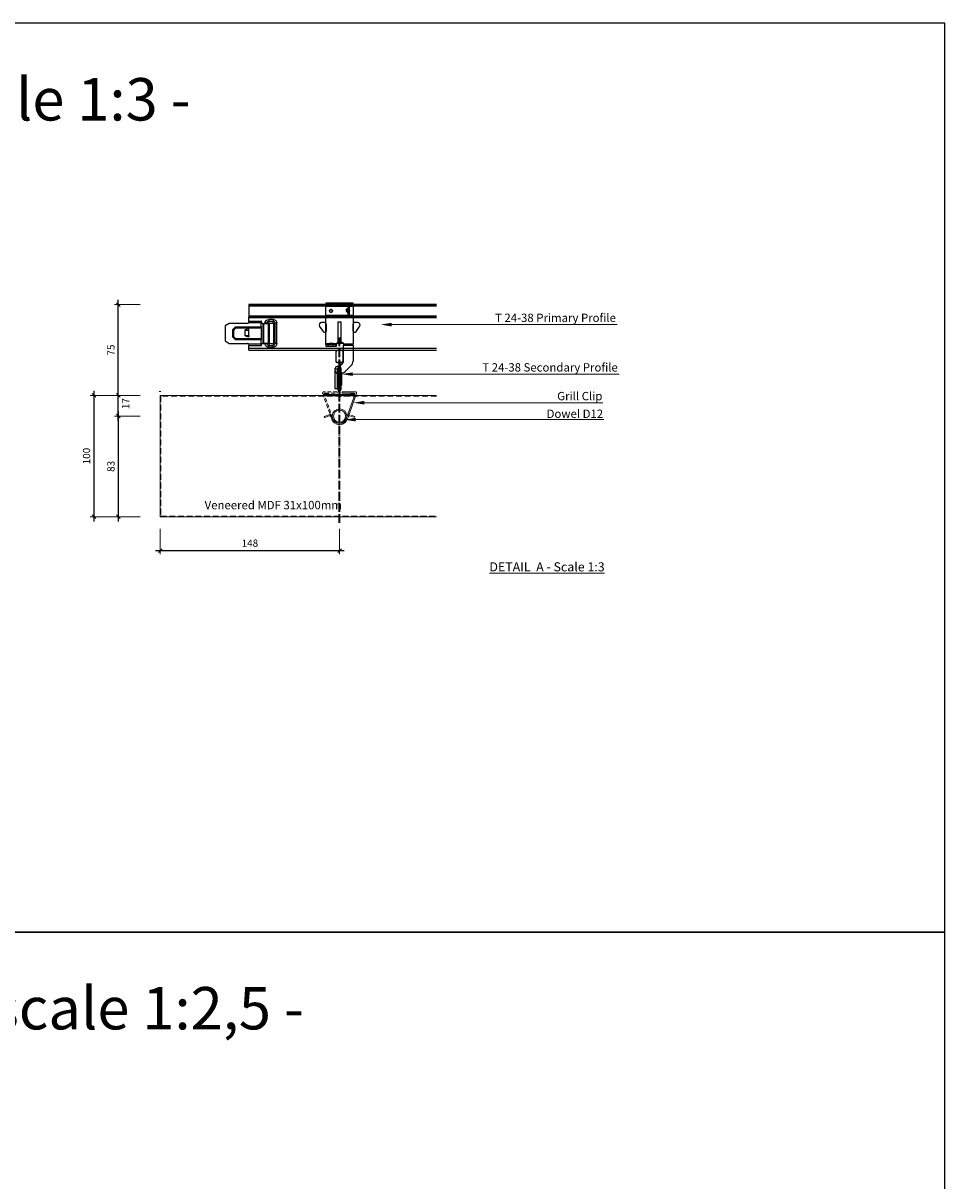
# Model space of a CAD drawing. Extents: x 0 to 6611, y -1304 to 4648.
# Drawn here: x 4544 to 5304, y 3622 to 4578 of the extents above; entities that cross this region are included whole.
import ezdxf
from ezdxf import colors
from ezdxf.entities.mleader import LeaderData, LeaderLine
from ezdxf.math import Vec2, Vec3

# ---------------------------------------------------------------- set-up
doc = ezdxf.new("R2010")
doc.units = 0
doc.header["$PDMODE"] = 3
doc.header["$PDSIZE"] = 1
for name, pattern in [('ACAD_ISO04W100', [30, 24, -3, 0, -3]), ('HIDDEN2', [4.7625, 3.175, -1.5875]), ('PUNKT', [2, 0.5, -1.5])]:
    doc.linetypes.add(name, pattern=pattern)
doc.layers.get('0').update_dxf_attribs({"linetype": 'CONTINUOUS'})
doc.layers.get('Defpoints').update_dxf_attribs({"linetype": 'CONTINUOUS'})
for name, color, linetype, lineweight in [('CLIP front', 7, 'CONTINUOUS', 13), ('CLIP sec', 7, 'CONTINUOUS', 13), ('DOWEL sec', 7, 'CONTINUOUS', 9), ('DOWEL top', 7, 'CONTINUOUS', 9), ('HD001_Contour', 2, 'CONTINUOUS', 35), ('HD021_Text', 2, 'CONTINUOUS', 9), ('HD021_Text_3.5', 5, 'CONTINUOUS', 35), ('NON WOVEN TISSUE', 4, 'CONTINUOUS', 35), ('SLAT side', 7, 'CONTINUOUS', 13), ('SUSPENSIONS', 7, 'CONTINUOUS', 13), ('T-RAIL sec', 7, 'CONTINUOUS', 9)]:
    doc.layers.add(name, color=color, linetype=linetype, lineweight=lineweight)
doc.layers.add('NO SHOW', color=1, linetype='CONTINUOUS', lineweight=20, plot=False)
doc.layers.add('T-RAIL side', color=7, linetype='CONTINUOUS')
doc.styles.add('Arial Narrow', font='ARIALN.TTF')
doc.dimstyles.new('DM10_ANNOTATION', dxfattribs={"dimtxt": 2, "dimasz": 1, "dimexe": 1, "dimexo": 1, "dimgap": 1, "dimtad": 1, "dimdec": 1, "dimdsep": 46, "dimtxsty": 'Arial Narrow', "dimblk": 'OBLIQUE', "dimcen": 0.09, "dimdle": 1.3, "dimclrd": 6, "dimclre": 6, "dimclrt": 5, "dimadec": 0, "dimazin": 2, "dimtfac": 1, "dimtdec": 1, "dimtmove": 2, "dimatfit": 2, "dimldrblk": 'OBLIQUE', "dimfxl": 6, "dimfxlon": 1, "dimtolj": 1, "dimtzin": 0, "dimlwe": 9, "dimarcsym": 0})

# ---------------------------------------------------------------- blocks, each defined once
blk = doc.blocks.new('_Oblique')
at = {"color": 0, "linetype": 'ByBlock', "lineweight": -2}
blk.add_line((-0.5, -0.5), (0.5, 0.5), dxfattribs=at)
blk = doc.blocks.new('*D792')
at = {"layer": 'Defpoints', "color": 0, "ltscale": 5, "transparency": 16777216}
for p in [(4805.03, 4299.33), (4657.03, 4206), (4805.03, 4142.43)]:
    blk.add_point(p, dxfattribs=at)
at = {"layer": 'DOWEL top', "color": 6, "linetype": 'Continuous', "lineweight": 9, "ltscale": 5, "transparency": 16777216}
for p, q in [((4657.03, 4160.43), (4657.03, 4139.43)), ((4805.03, 4160.43), (4805.03, 4139.43))]:
    blk.add_line(p, q, dxfattribs=at)
at = {"layer": 'DOWEL top', "color": 6, "linetype": 'Continuous', "lineweight": -2, "ltscale": 5, "transparency": 16777216}
blk.add_line((4653.13, 4142.43), (4808.93, 4142.43), dxfattribs=at)
at = {"layer": 'DOWEL top', "color": 6, "lineweight": -2, "ltscale": 5, "transparency": 16777216, "xscale": 3, "yscale": 3, "zscale": 3, "rotation": 180}
blk.add_blockref('_Oblique', (4657.03, 4142.43), dxfattribs=at)
at = {"layer": 'DOWEL top', "color": 6, "lineweight": -2, "ltscale": 5, "transparency": 16777216, "xscale": 3, "yscale": 3, "zscale": 3}
blk.add_blockref('_Oblique', (4805.03, 4142.43), dxfattribs=at)
at = {"layer": 'DOWEL top', "color": 5, "lineweight": 25, "ltscale": 5, "transparency": 16777216, "insert": (4731.03, 4148.5), "char_height": 6, "attachment_point": 5, "style": 'Arial Narrow'}
blk.add_mtext('\\A1;148', dxfattribs=at)
blk = doc.blocks.new('J-CLIP-sec')
at = {"layer": 'CLIP sec'}
blk.add_lwpolyline([(-7.93, -19.35, 0.339454), (-2.13, -23.8, 0.339454), (3.66, -19.35), (10.49, -0.15, 0.524852), (9.56, 1.2), (0, 1.2), (0, 2.2), (10.86, 2.2, -0.522848), (11.8, 0.85), (4.63, -19.61, -0.339579), (-2.13, -24.8, -0.339579), (-8.89, -19.61), (-9.37, -18.28, 0.414214), (-10.65, -17.68), (-14.42, -19.04), (-14.76, -18.1), (-10.05, -16.4, -0.414504), (-8.77, -17), (-7.93, -19.35)], format="xyb", dxfattribs=at)
blk = doc.blocks.new('J-CLIP-sec-non-visible')
at = {"layer": 'CLIP sec', "color": 252, "linetype": 'HIDDEN2'}
for points in [[(-7.93, -19.35, 0.339454), (-2.13, -23.8, 0.339454), (3.66, -19.35), (10.49, -0.15, 0.524852), (9.56, 1.2), (0, 1.2), (0, 2.2), (10.86, 2.2, -0.522848), (11.8, 0.85), (4.63, -19.61, -0.339579), (-2.13, -24.8, -0.339579), (-8.89, -19.61), (-9.37, -18.28, 0.414214), (-10.65, -17.68), (-14.42, -19.04), (-14.76, -18.1), (-10.05, -16.4, -0.414504), (-8.77, -17), (-7.93, -19.35)], [(-2.13, -24.8, 0.339579), (4.63, -19.61)]]:
    blk.add_lwpolyline(points, format="xyb", dxfattribs=at)
blk = doc.blocks.new('T24-38 PROFILE-sec')
at = {"layer": 'NO SHOW', "linetype": 'ByBlock', "ltscale": 0.02}
blk.add_point((0, 0), dxfattribs=at)
at = {"layer": 'T-RAIL sec', "linetype": 'Continuous', "lineweight": 25}
for p, q in [((-3.18, 35.82), (-3.15, 35.82)), ((-3.18, 35.46), (-3.18, 28.7)), ((-3.18, 35.46), (-3.15, 35.46)), ((-3.18, 28.7), (-3.15, 28.7)), ((-3.15, 36.36), (-3.15, 27.93)), ((-2.77, 27.93), (-2.77, 36.36)), ((2.77, 36.36), (2.77, 27.93)), ((3.15, 27.93), (3.15, 36.36)), ((3.18, 35.82), (3.15, 35.82)), ((3.15, 35.46), (3.18, 35.46)), ((3.18, 32.03), (3.15, 32.03)), ((3.18, 29.66), (3.15, 29.66)), ((3.18, 32.07), (3.18, 32.08)), ((-3.94, 22.01), (-3.94, 5.46)), ((-3.94, 22.01), (-1.75, 22.01)), ((-3.18, 28.61), (-3.15, 28.61)), ((-3.18, 28.58), (-3.18, 28.18)), ((-3.18, 28.18), (-3.15, 28.18)), ((-2.37, 27.53), (-0.78, 27.53)), ((-2.37, 27.15), (-0.78, 27.15)), ((-1.75, 5.46), (-1.75, 22.01)), ((-1.75, 22.01), (-1.58, 22.01)), ((-1.58, 22.26), (-0.78, 23.64)), ((-1.58, 22.26), (-1.58, 22.06)), ((-1.58, 22.06), (-1.58, 5.41)), ((-1.58, 22.06), (-0.78, 22.06)), ((-0.78, 22.06), (-0.78, 23.64)), ((-0.38, 22.06), (-0.78, 22.06)), ((-0.78, 5.41), (-0.78, 22.06)), ((-0.38, 26.75), (-0.38, 0.98)), ((0.38, 0.98), (0.38, 26.75)), ((0.98, 22.9), (0.38, 23.83)), ((0.78, 27.53), (2.37, 27.53)), ((0.78, 27.15), (2.37, 27.15)), ((0.98, 22.9), (0.98, 19.49)), ((1.83, 18.63), (0.98, 19.49)), ((3.18, 28.61), (3.15, 28.61)), ((3.18, 28.18), (3.15, 28.18)), ((1.07, 18.32), (0.38, 19.01)), ((0.38, 16.86), (1.07, 17.55)), ((1.07, 10.92), (0.38, 11.57)), ((0.38, 10.68), (1.04, 10.95)), ((1.07, 15.87), (0.41, 15.72)), ((0.41, 15.72), (0.64, 12.44)), ((1.07, 16.47), (0.47, 15.87)), ((0.47, 15.87), (1.07, 16.01)), ((0.64, 12.44), (1.07, 12.34)), ((0.7, 12.31), (1.07, 11.96)), ((1.07, 12.22), (0.7, 12.31)), ((1.07, 18.32), (1.07, 9.15)), ((1.83, 8.83), (1.83, 18.63)), ((-0.78, 0.58), (-11.53, 0.58)), ((-11.53, 0.58), (-11.53, 0.2)), ((-11.53, 0.2), (-0.78, 0.2)), ((-11.25, 0.2), (11.25, 0.2)), ((-11.25, 0), (11.25, 0)), ((-11.16, 1.09), (-8.9, 0.61)), ((-8.86, 0.81), (-11.11, 1.29)), ((-8.86, 0.81), (-8.9, 0.61)), ((-1.75, 5.46), (-3.94, 5.46)), ((-1.58, 5.46), (-1.75, 5.46)), ((-1.58, 5.41), (-0.78, 5.41)), ((-1.58, 5.41), (-1.58, 5.21)), ((-1.58, 5.21), (-0.78, 3.83)), ((-0.38, 5.41), (-0.78, 5.41)), ((-0.78, 3.83), (-0.78, 5.41)), ((0.38, 8.46), (1.07, 9.15)), ((0.38, 3.63), (0.98, 4.57)), ((11.53, 0.58), (0.78, 0.58)), ((0.78, 0.2), (11.53, 0.2)), ((0.98, 7.98), (1.83, 8.83)), ((0.98, 7.98), (0.98, 4.57)), ((11.11, 1.29), (8.86, 0.81)), ((8.9, 0.61), (8.86, 0.81)), ((8.9, 0.61), (11.16, 1.09)), ((11.53, 0.2), (11.53, 0.58))]:
    blk.add_line(p, q, dxfattribs=at)
at = {"layer": 'T-RAIL sec', "linetype": 'PUNKT', "ltscale": 0.1}
for p, q in [((-0.55, 20.68), (0.55, 20.68)), ((-0.55, 14.68), (0.55, 14.68))]:
    blk.add_line(p, q, dxfattribs=at)
at = {"layer": 'T-RAIL sec', "linetype": 'Continuous', "lineweight": 25}
for centre, radius, start, end in [((-2.37, 36.36), 0.78, 107.41211, 180), ((-2.37, 36.36), 0.4, 107.41211, 180), ((0, 28.8), 8.7, 72.58789, 107.41211), ((0, 28.8), 8.32, 72.58789, 107.41211), ((2.37, 36.36), 0.4, 0, 72.58789), ((2.37, 36.36), 0.78, 0, 72.58789), ((-2.37, 27.93), 0.78, 180, 270), ((-2.37, 27.93), 0.4, 180, 270), ((-0.78, 26.75), 0.78, 0, 90), ((-0.78, 26.75), 0.4, 0, 90), ((-3.38, 25.14), 3, 330, 0), ((0.78, 26.75), 0.78, 90, 180), ((0.78, 26.75), 0.4, 90, 180), ((2.37, 27.93), 0.4, 270, 0), ((2.37, 27.93), 0.78, 270, 0), ((-11.25, 0.65), 0.65, 78, 270), ((-11.25, 0.65), 0.45, 78, 270), ((-3.38, 2.33), 3, 0, 30), ((-0.78, 0.98), 0.4, 270, 0), ((-0.78, 0.98), 0.78, 270, 0), ((0.78, 0.98), 0.78, 180, 270), ((0.78, 0.98), 0.4, 180, 270), ((11.25, 0.65), 0.65, 270, 102), ((11.25, 0.65), 0.45, 270, 102)]:
    blk.add_arc(centre, radius, start, end, dxfattribs=at)
for centre, major_axis, ratio, start_param, end_param in [((0.62, 15.73), (-0.207, -0.049), 0.941041, 5.29509, 6.132039), ((0.85, 12.45), (-0.208, 0.049), 0.937352, 0.28392, 1.0223)]:
    blk.add_ellipse(centre, major_axis=major_axis, ratio=ratio, start_param=start_param, end_param=end_param, dxfattribs=at)
for points, knots in [([(-3.18, 35.82), (-3.18, 35.82), (-3.18, 35.82), (-3.18, 35.79), (-3.18, 35.7), (-3.18, 35.6), (-3.18, 35.58)], [0, 0, 0, 0, 0.081043, 0.406923, 0.879732, 1, 1, 1, 1]), ([(-3.18, 28.67), (-3.18, 28.66), (-3.18, 28.65), (-3.18, 28.62), (-3.18, 28.62), (-3.18, 28.61)], [0, 0, 0, 0, 0.126183, 0.362549, 1, 1, 1, 1]), ([(3.18, 35.65), (3.18, 35.66), (3.18, 35.76), (3.18, 35.81), (3.18, 35.82), (3.18, 35.82)], [0, 0, 0, 0, 0.054279, 0.780918, 1, 1, 1, 1]), ([(3.18, 32.03), (3.18, 32.12), (3.18, 32.29), (3.18, 32.55), (3.18, 32.8), (3.18, 33.03), (3.18, 33.26), (3.18, 33.48), (3.18, 33.69), (3.18, 33.89), (3.18, 34.08), (3.18, 34.26), (3.18, 34.43), (3.18, 34.58), (3.18, 34.72), (3.18, 34.85), (3.18, 34.97), (3.18, 35.07), (3.18, 35.17), (3.18, 35.25), (3.18, 35.31), (3.18, 35.37), (3.18, 35.41), (3.18, 35.44), (3.18, 35.46), (3.18, 35.46), (3.18, 35.46)], [0, 0, 0, 0, 0.054423, 0.107006, 0.158127, 0.207624, 0.255685, 0.302676, 0.348475, 0.393615, 0.43754, 0.479903, 0.520611, 0.560289, 0.598849, 0.636535, 0.67337, 0.709927, 0.74625, 0.78194, 0.8177, 0.853348, 0.889284, 0.925572, 0.962305, 1, 1, 1, 1]), ([(3.18, 29.66), (3.18, 29.74), (3.18, 29.9), (3.18, 30.16), (3.18, 30.43), (3.18, 30.72), (3.18, 31.03), (3.18, 31.35), (3.18, 31.69), (3.18, 31.91), (3.18, 32.03)], [0, 0, 0, 0, 0.115574, 0.23208, 0.350644, 0.472189, 0.597052, 0.725998, 0.860313, 1, 1, 1, 1]), ([(3.18, 28.61), (3.18, 28.62), (3.18, 28.62), (3.18, 28.67), (3.18, 28.75), (3.18, 28.87), (3.18, 29.02), (3.18, 29.2), (3.18, 29.41), (3.18, 29.57), (3.18, 29.66)], [0, 0, 0, 0, 0.128327, 0.252435, 0.372948, 0.493105, 0.613823, 0.737247, 0.865983, 1, 1, 1, 1]), ([(3.18, 28.18), (3.18, 28.19), (3.18, 28.23), (3.18, 28.3), (3.18, 28.4), (3.18, 28.49), (3.18, 28.56), (3.18, 28.57)], [0, 0, 0, 0, 0.080531, 0.402715, 0.563818, 0.886155, 1, 1, 1, 1])]:
    blk.add_open_spline(points, degree=3, knots=knots, dxfattribs=at)
blk = doc.blocks.new('DOWEL-sec')
at = {"layer": 'DOWEL sec'}
for points in [[(-6, 0, -1), (6, 0, -1)], [(-5, 0, -1), (5, 0, -1)]]:
    blk.add_lwpolyline(points, format="xyb", close=True, dxfattribs=at)
blk = doc.blocks.new('*D803')
at = {"layer": 'Defpoints', "color": 0, "ltscale": 5, "transparency": 16777216}
for p in [(4622.44, 4270.37), (4741.8, 4270.37), (4681.26, 4253.37)]:
    blk.add_point(p, dxfattribs=at)
at = {"layer": 'DOWEL top', "color": 6, "linetype": 'Continuous', "lineweight": 9, "ltscale": 5, "transparency": 16777216}
for p, q in [((4640.44, 4270.37), (4619.44, 4270.37)), ((4640.44, 4253.37), (4619.44, 4253.37))]:
    blk.add_line(p, q, dxfattribs=at)
at = {"layer": 'DOWEL top', "color": 6, "linetype": 'Continuous', "lineweight": -2, "ltscale": 5, "transparency": 16777216}
blk.add_line((4622.44, 4249.47), (4622.44, 4274.27), dxfattribs=at)
at = {"layer": 'DOWEL top', "color": 6, "lineweight": -2, "ltscale": 5, "transparency": 16777216, "xscale": 3, "yscale": 3, "zscale": 3}
for p, rotation in [((4622.44, 4270.37), 90), ((4622.44, 4253.37), 270)]:
    blk.add_blockref('_Oblique', p, dxfattribs=dict(at, rotation=rotation))
at = {"layer": 'DOWEL top', "color": 5, "lineweight": 25, "ltscale": 5, "transparency": 16777216, "insert": (4628.54, 4263.63), "char_height": 6, "attachment_point": 5, "rotation": 90, "style": 'Arial Narrow'}
blk.add_mtext('\\A1;17', dxfattribs=at)
blk = doc.blocks.new('*D800')
at = {"layer": 'Defpoints', "color": 0, "ltscale": 5, "transparency": 16777216}
for p in [(4681.26, 4253.37), (4622.44, 4170.37), (4928.63, 4170.37)]:
    blk.add_point(p, dxfattribs=at)
at = {"layer": 'DOWEL top', "color": 6, "linetype": 'Continuous', "lineweight": 9, "ltscale": 5, "transparency": 16777216}
for p, q in [((4640.44, 4253.37), (4619.44, 4253.37)), ((4640.44, 4170.37), (4619.44, 4170.37))]:
    blk.add_line(p, q, dxfattribs=at)
at = {"layer": 'DOWEL top', "color": 6, "linetype": 'Continuous', "lineweight": -2, "ltscale": 5, "transparency": 16777216}
blk.add_line((4622.44, 4257.27), (4622.44, 4166.47), dxfattribs=at)
at = {"layer": 'DOWEL top', "color": 6, "lineweight": -2, "ltscale": 5, "transparency": 16777216, "xscale": 3, "yscale": 3, "zscale": 3}
for p, rotation in [((4622.44, 4253.37), 90), ((4622.44, 4170.37), 270)]:
    blk.add_blockref('_Oblique', p, dxfattribs=dict(at, rotation=rotation))
at = {"layer": 'DOWEL top', "color": 5, "lineweight": 25, "ltscale": 5, "transparency": 16777216, "insert": (4616.38, 4211.87), "char_height": 6, "attachment_point": 5, "rotation": 90, "style": 'Arial Narrow'}
blk.add_mtext('\\A1;83', dxfattribs=at)
blk = doc.blocks.new('*D797')
at = {"layer": 'Defpoints', "color": 0, "ltscale": 5, "transparency": 16777216}
for p in [(4890.8, 4270.37), (4602.33, 4170.37), (4883.79, 4170.37)]:
    blk.add_point(p, dxfattribs=at)
at = {"layer": 'DOWEL top', "color": 6, "linetype": 'Continuous', "lineweight": 9, "ltscale": 5, "transparency": 16777216}
for p, q in [((4620.33, 4270.37), (4599.33, 4270.37)), ((4620.33, 4170.37), (4599.33, 4170.37))]:
    blk.add_line(p, q, dxfattribs=at)
at = {"layer": 'DOWEL top', "color": 6, "linetype": 'Continuous', "lineweight": -2, "ltscale": 5, "transparency": 16777216}
blk.add_line((4602.33, 4274.27), (4602.33, 4166.47), dxfattribs=at)
at = {"layer": 'DOWEL top', "color": 6, "lineweight": -2, "ltscale": 5, "transparency": 16777216, "xscale": 3, "yscale": 3, "zscale": 3}
for p, rotation in [((4602.33, 4270.37), 90), ((4602.33, 4170.37), 270)]:
    blk.add_blockref('_Oblique', p, dxfattribs=dict(at, rotation=rotation))
at = {"layer": 'DOWEL top', "color": 5, "lineweight": 25, "ltscale": 5, "transparency": 16777216, "insert": (4596.26, 4220.37), "char_height": 6, "attachment_point": 5, "rotation": 90, "style": 'Arial Narrow'}
blk.add_mtext('\\A1;100', dxfattribs=at)
blk = doc.blocks.new('*D794')
at = {"layer": 'Defpoints', "color": 0, "ltscale": 5, "transparency": 16777216}
for p in [(4622.44, 4345.37), (4885.03, 4345.37), (4729.83, 4270.37)]:
    blk.add_point(p, dxfattribs=at)
at = {"layer": 'DOWEL top', "color": 6, "linetype": 'Continuous', "lineweight": -2, "ltscale": 5, "transparency": 16777216}
blk.add_line((4622.44, 4266.47), (4622.44, 4349.27), dxfattribs=at)
at = {"layer": 'DOWEL top', "color": 6, "linetype": 'Continuous', "lineweight": 9, "ltscale": 5, "transparency": 16777216}
for p, q in [((4640.44, 4345.37), (4619.44, 4345.37)), ((4640.44, 4270.37), (4619.44, 4270.37))]:
    blk.add_line(p, q, dxfattribs=at)
at = {"layer": 'DOWEL top', "color": 6, "lineweight": -2, "ltscale": 5, "transparency": 16777216, "xscale": 3, "yscale": 3, "zscale": 3}
for p, rotation in [((4622.44, 4345.37), 90), ((4622.44, 4270.37), 270)]:
    blk.add_blockref('_Oblique', p, dxfattribs=dict(at, rotation=rotation))
at = {"layer": 'DOWEL top', "color": 5, "lineweight": 25, "ltscale": 5, "transparency": 16777216, "insert": (4616.39, 4307.87), "char_height": 6, "attachment_point": 5, "rotation": 90, "style": 'Arial Narrow'}
blk.add_mtext('\\A1;75', dxfattribs=at)
blk = doc.blocks.new('T24-38 PROFILE CLIP-front')
at = {"layer": 'CLIP front', "color": 252, "linetype": 'Continuous', "lineweight": 25}
for p, q in [((11.25, 0), (-11.25, 0)), ((-11.25, 0), (-11.25, -2.75)), ((11.25, -2.75), (11.25, 0)), ((11.25, -2.75), (-11.25, -2.75)), ((-11.25, -9.71), (-11.25, -2.75)), ((11.25, -2.75), (11.25, -9.71)), ((-11.25, -9.71), (11.25, -9.71)), ((-11.25, -10.22), (-11.25, -9.71)), ((11.25, -10.22), (-11.25, -10.22)), ((-11.25, -33.02), (-11.25, -10.22)), ((11.25, -9.71), (11.25, -10.22)), ((11.25, -10.22), (11.25, -33.56)), ((-11.25, -33.02), (-2.37, -33.02)), ((-11.25, -34.01), (-11.25, -33.02)), ((-11.25, -34.01), (-11.25, -35.26)), ((-9.25, -34.01), (-11.25, -34.01)), ((-11.25, -35.26), (-9.25, -35.26)), ((-9.25, -35.26), (-9.25, -34.01)), ((-9.25, -34.01), (-5.25, -34.01)), ((-9.25, -35.26), (-5.25, -35.26)), ((-5.2, -33.23), (-8.5, -33.23)), ((-8.5, -33.23), (-8.5, -33.84)), ((-5.2, -33.84), (-8.5, -33.84)), ((-8.5, -33.99), (-5.2, -33.99)), ((-5.25, -34.01), (-5.25, -35.26)), ((-3.25, -34.01), (-5.25, -34.01)), ((-5.25, -35.26), (-3.25, -35.26)), ((-5.2, -33.84), (-5.2, -33.23)), ((-3.25, -35.26), (-3.25, -34.01)), ((-3.25, -34.01), (-2.45, -34.01)), ((-3.25, -35.26), (-2.45, -35.26)), ((-2.45, -33.36), (-2.45, -34.01)), ((-2.45, -35.26), (-2.45, -34.01)), ((2.25, -32.44), (-1.45, -32.44)), ((-1.45, -32.44), (-1.45, -32.87)), ((-1.45, -32.87), (2.25, -32.87)), ((2.25, -32.87), (2.25, -32.44)), ((3.25, -33.38), (3.25, -33.56)), ((3.25, -33.56), (3.25, -34.5)), ((3.25, -33.56), (11.25, -33.56)), ((3.25, -47.92), (3.25, -34.5)), ((3.25, -34.5), (11.25, -34.5)), ((11.25, -34.5), (11.25, -33.56)), ((11.25, -34.5), (11.25, -47.61)), ((-3.5, -55.68), (-3.5, -53.88)), ((-1.5, -51.88), (-0.3, -51.88)), ((-0.3, -51.88), (-0.3, -52.68)), ((-0.3, -52.68), (0.8, -52.68)), ((0.8, -52.68), (0.8, -51.72)), ((1.65, -50.08), (2.4, -49.56)), ((9.79, -51.14), (4.71, -56.22)), ((-1.5, -57.68), (1.18, -57.68))]:
    blk.add_line(p, q, dxfattribs=at)
for centre, radius in [((-7, -6.25), 1.25), ((-7, -6.25), 1.2), ((7, -6.25), 1.25), ((7, -6.25), 1.2)]:
    blk.add_circle(centre, radius, dxfattribs=at)
for centre, radius, start, end in [((-1.47, -33.44), 1, 89.14155, 155.23655), ((-1.47, -33.87), 1, 89.14139, 155.23671), ((2.28, -33.41), 0.971, 1.8362, 91.72541), ((2.28, -33.84), 0.971, 1.8362, 91.72541), ((6.25, -47.61), 5, 315, 0), ((-1.5, -53.88), 2, 90, 180), ((-1.5, -55.68), 2, 180, 270), ((2.8, -51.72), 2, 125, 180), ((1.18, -52.68), 5, 270, 315), ((1.25, -47.92), 2, 305, 0)]:
    blk.add_arc(centre, radius, start, end, dxfattribs=at)
for points, knots in [([(-5.85, -6.25), (-5.85, -6.21), (-5.86, -6.14), (-5.87, -6.03), (-5.9, -5.93), (-5.95, -5.79), (-6.03, -5.62), (-6.18, -5.43), (-6.37, -5.28), (-6.63, -5.15), (-7, -5.08), (-7.37, -5.15), (-7.63, -5.28), (-7.82, -5.43), (-7.97, -5.62), (-8.07, -5.82), (-8.13, -6.03), (-8.14, -6.18), (-8.15, -6.25)], [0, 0, 0, 0, 0.0301703, 0.0600889, 0.0900259, 0.1202505, 0.1852358, 0.2503702, 0.3153555, 0.38049, 0.5000655, 0.6196411, 0.6846264, 0.7497607, 0.8147461, 0.8798805, 0.9399039, 1, 1, 1, 1]), ([(-8.15, -6.25), (-8.15, -6.29), (-8.14, -6.36), (-8.13, -6.47), (-8.1, -6.57), (-8.05, -6.71), (-7.97, -6.88), (-7.82, -7.07), (-7.63, -7.22), (-7.37, -7.35), (-7, -7.42), (-6.63, -7.35), (-6.37, -7.22), (-6.18, -7.07), (-6.03, -6.88), (-5.93, -6.68), (-5.87, -6.47), (-5.86, -6.32), (-5.85, -6.25)], [0, 0, 0, 0, 0.0301703, 0.0600889, 0.0900259, 0.1202505, 0.1852358, 0.2503702, 0.3153555, 0.38049, 0.5000655, 0.6196411, 0.6846264, 0.7497607, 0.8147461, 0.8798805, 0.9399039, 1, 1, 1, 1]), ([(8.15, -6.25), (8.15, -6.21), (8.14, -6.14), (8.13, -6.03), (8.1, -5.93), (8.05, -5.79), (7.97, -5.62), (7.82, -5.43), (7.63, -5.28), (7.37, -5.15), (7, -5.08), (6.63, -5.15), (6.37, -5.28), (6.18, -5.43), (6.03, -5.62), (5.93, -5.82), (5.87, -6.03), (5.86, -6.18), (5.85, -6.25)], [0, 0, 0, 0, 0.0301703, 0.0600889, 0.0900259, 0.1202505, 0.1852358, 0.2503702, 0.3153555, 0.38049, 0.5000655, 0.6196411, 0.6846264, 0.7497607, 0.8147461, 0.8798805, 0.9399039, 1, 1, 1, 1]), ([(5.85, -6.25), (5.85, -6.29), (5.86, -6.36), (5.87, -6.47), (5.9, -6.57), (5.95, -6.71), (6.03, -6.88), (6.18, -7.07), (6.37, -7.22), (6.63, -7.35), (7, -7.42), (7.37, -7.35), (7.63, -7.22), (7.82, -7.07), (7.97, -6.88), (8.07, -6.68), (8.13, -6.47), (8.14, -6.32), (8.15, -6.25)], [0, 0, 0, 0, 0.03017, 0.060089, 0.090026, 0.120251, 0.185236, 0.25037, 0.315356, 0.38049, 0.500066, 0.619641, 0.684626, 0.749761, 0.814746, 0.879881, 0.939904, 1, 1, 1, 1]), ([(-8.5, -33.99), (-8.61, -33.99), (-8.72, -33.99), (-8.93, -33.98), (-9.04, -33.97), (-9.24, -33.95), (-9.33, -33.93), (-9.43, -33.88), (-9.46, -33.86), (-9.49, -33.81), (-9.5, -33.78), (-9.5, -33.69), (-9.47, -33.61), (-9.33, -33.48), (-9.24, -33.43), (-9.04, -33.34), (-8.94, -33.31), (-8.72, -33.26), (-8.61, -33.25), (-8.5, -33.23)], [0, 0, 0, 0, 0.125, 0.125, 0.25, 0.25, 0.375, 0.375, 0.4375, 0.4375, 0.5, 0.5, 0.625, 0.625, 0.75, 0.75, 0.875, 0.875, 1, 1, 1, 1]), ([(-8.5, -33.84), (-8.6, -33.86), (-8.74, -33.89), (-8.86, -33.96), (-8.9, -33.98)], [0, 0, 0, 0, 0.6819265, 1, 1, 1, 1]), ([(-5.2, -33.23), (-5.09, -33.25), (-4.98, -33.27), (-4.77, -33.32), (-4.66, -33.35), (-4.46, -33.43), (-4.37, -33.48), (-4.27, -33.58), (-4.24, -33.61), (-4.21, -33.68), (-4.2, -33.72), (-4.2, -33.81), (-4.23, -33.86), (-4.37, -33.93), (-4.46, -33.95), (-4.66, -33.97), (-4.76, -33.98), (-4.98, -33.99), (-5.09, -33.99), (-5.2, -33.99)], [0, 0, 0, 0, 0.125, 0.125, 0.25, 0.25, 0.375, 0.375, 0.4375, 0.4375, 0.5, 0.5, 0.625, 0.625, 0.75, 0.75, 0.875, 0.875, 1, 1, 1, 1]), ([(-4.83, -33.98), (-4.91, -33.94), (-5.03, -33.88), (-5.16, -33.85), (-5.2, -33.84)], [0, 0, 0, 0, 0.731034, 1, 1, 1, 1])]:
    blk.add_open_spline(points, degree=3, knots=knots, dxfattribs=at)
for points in [[(-2.37, -33.02), (-2.43, -33.13), (-2.45, -33.25), (-2.45, -33.36)], [(-2.37, -33.45), (-2.42, -33.56), (-2.45, -33.68), (-2.45, -33.8)]]:
    blk.add_open_spline(points, degree=3, dxfattribs=at)

msp = doc.modelspace()

# ---------------------------------------------------------------- linework, layer by layer
for points in [[(3788.31, 4577.61), (3788.31, 3827.61), (5304.34, 3827.61), (5304.34, 4577.61), (3788.31, 4577.61)], [(3788.31, 3077.61), (5304.34, 3077.61), (5304.34, 3827.61), (3788.31, 3827.61)]]:
    msp.add_lwpolyline(points, close=True)
at = {"layer": 'HD001_Contour', "color": 1, "linetype": 'ACAD_ISO04W100', "ltscale": 0.3, "true_color": 0xe60000}
msp.add_lwpolyline([(4805.03, 4165.37), (4805.03, 4165.37), (4805.03, 4318.37)], dxfattribs=at)
at = {"layer": 'NON WOVEN TISSUE'}
msp.add_line((4657.03, 4273.37), (4657.03, 4273.87), dxfattribs=at)
at = {"layer": 'SLAT side'}
msp.add_lwpolyline([(4885.03, 4270.37), (4657.03, 4270.37), (4657.03, 4170.37), (4885.03, 4170.37)], dxfattribs=at)
at = {"layer": 'SLAT side', "linetype": 'HIDDEN2', "ltscale": 1.5}
msp.add_lwpolyline([(4885.03, 4269.87), (4657.53, 4269.87), (4657.53, 4170.87), (4885.03, 4170.87)], dxfattribs=at)
at = {"layer": 'SLAT side'}
msp.add_lwpolyline([(4799.03, 4253.37, 1), (4811.03, 4253.37, 1)], format="xyb", close=True, dxfattribs=at)
at = {"layer": 'T-RAIL side', "color": 252, "linetype": 'Continuous', "lineweight": 25}
for p, q in [((4885.03, 4345.37), (4730.13, 4345.37)), ((4730.13, 4345.37), (4730.13, 4344.97)), ((4730.13, 4344.97), (4730.13, 4344.23)), ((4730.13, 4344.97), (4885.03, 4344.97)), ((4730.13, 4344.23), (4730.13, 4335.8)), ((4730.13, 4344.23), (4885.03, 4344.23)), ((4810.81, 4340.9), (4810.81, 4341.68)), ((4812.2, 4336.65), (4812.2, 4341.95)), ((4812.89, 4343.42), (4812.44, 4343.42)), ((4812.89, 4343.42), (4812.89, 4336.65)), ((4714, 4329.86), (4710.53, 4327.86)), ((4710.53, 4327.86), (4710.53, 4315.36)), ((4729.13, 4329.86), (4714, 4329.86)), ((4730.08, 4330.55), (4740.43, 4330.55)), ((4885.03, 4335.8), (4730.13, 4335.8)), ((4730.13, 4335.8), (4730.13, 4335.02)), ((4730.13, 4335.02), (4885.03, 4335.02)), ((4730.13, 4334.62), (4730.13, 4335.02)), ((4730.13, 4334.62), (4885.03, 4334.62)), ((4730.13, 4331.49), (4730.13, 4334.62)), ((4740.43, 4331.49), (4730.13, 4331.49)), ((4730.13, 4331.49), (4730.13, 4330.86)), ((4740.53, 4331.71), (4740.43, 4331.71)), ((4740.43, 4331.71), (4740.43, 4331.49)), ((4740.43, 4331.49), (4740.43, 4330.55)), ((4740.43, 4327.04), (4740.43, 4330.55)), ((4740.53, 4329.88), (4740.53, 4331.71)), ((4742.09, 4329.88), (4740.53, 4329.88)), ((4742.09, 4329.88), (4742.47, 4329.88)), ((4742.09, 4313.33), (4742.09, 4329.88)), ((4742.47, 4313.33), (4742.47, 4329.88)), ((4742.47, 4329.88), (4746.27, 4329.88)), ((4744.97, 4329.93), (4743.47, 4329.93)), ((4743.47, 4329.88), (4743.47, 4329.93)), ((4744.97, 4329.93), (4744.97, 4329.88)), ((4746.35, 4329.93), (4744.97, 4329.93)), ((4746.27, 4313.33), (4746.27, 4329.88)), ((4746.27, 4329.88), (4746.89, 4329.88)), ((4746.35, 4329.93), (4746.35, 4329.88)), ((4746.55, 4333.02), (4746.55, 4331.52)), ((4750.25, 4333.02), (4746.55, 4333.02)), ((4750.25, 4331.52), (4746.55, 4331.52)), ((4746.55, 4330.13), (4746.55, 4331.52)), ((4746.55, 4330.13), (4750.25, 4330.13)), ((4746.89, 4329.88), (4746.89, 4313.33)), ((4750.25, 4333.02), (4750.25, 4331.52)), ((4750.25, 4330.13), (4750.25, 4331.52)), ((4750.45, 4329.93), (4750.45, 4313.28)), ((4750.45, 4329.93), (4751.84, 4329.93)), ((4751.84, 4313.28), (4751.84, 4329.93)), ((4753.34, 4329.93), (4751.84, 4329.93)), ((4753.34, 4313.28), (4753.34, 4329.93)), ((4792.63, 4330.54), (4790.13, 4330.54)), ((4794.13, 4324.04), (4794.13, 4329.04)), ((4806.43, 4330.84), (4803.63, 4330.84)), ((4803.63, 4330.84), (4803.63, 4314.17)), ((4806.43, 4314.17), (4806.43, 4330.84)), ((4812.89, 4336.65), (4812.2, 4336.65)), ((4815.93, 4329.04), (4815.93, 4324.04)), ((4819.93, 4330.54), (4817.43, 4330.54)), ((4716.85, 4324.73), (4719.16, 4327.04)), ((4716.85, 4318.49), (4716.85, 4324.73)), ((4716.85, 4324.73), (4717.7, 4324.38)), ((4716.85, 4318.49), (4717.7, 4318.84)), ((4719.16, 4316.17), (4716.85, 4318.49)), ((4717.7, 4324.38), (4719.51, 4326.19)), ((4717.7, 4318.84), (4717.7, 4324.38)), ((4719.51, 4317.02), (4717.7, 4318.84)), ((4719.16, 4327.04), (4740.43, 4327.04)), ((4719.16, 4327.04), (4719.51, 4326.19)), ((4719.51, 4326.19), (4740.43, 4326.19)), ((4730.08, 4325.42), (4727.08, 4324.62)), ((4727.08, 4324.22), (4727.08, 4324.62)), ((4727.08, 4324.22), (4730.08, 4323.97)), ((4727.08, 4319.68), (4727.08, 4324.22)), ((4730.08, 4319.88), (4727.08, 4319.68)), ((4727.08, 4319.68), (4727.08, 4319.6)), ((4727.08, 4319.6), (4730.08, 4318.8)), ((4730.08, 4323.97), (4730.08, 4325.42)), ((4730.08, 4319.88), (4730.08, 4323.97)), ((4730.08, 4319.88), (4730.08, 4318.8)), ((4740.43, 4327.04), (4740.43, 4326.19)), ((4740.43, 4326.19), (4740.43, 4317.02)), ((4788.49, 4327.41), (4791.4, 4323.19)), ((4818.67, 4323.19), (4821.58, 4327.41)), ((4710.53, 4315.36), (4714, 4313.36)), ((4714, 4313.36), (4729.03, 4313.36)), ((4719.16, 4316.17), (4719.51, 4317.02)), ((4740.43, 4316.17), (4719.16, 4316.17)), ((4740.43, 4317.02), (4719.51, 4317.02)), ((4740.43, 4312.67), (4729.98, 4312.67)), ((4730.03, 4312.36), (4730.03, 4311.73)), ((4730.03, 4311.73), (4740.43, 4311.73)), ((4730.03, 4309.17), (4730.03, 4311.73)), ((4885.03, 4309.17), (4730.03, 4309.17)), ((4730.03, 4307.87), (4730.03, 4309.17)), ((4740.43, 4317.02), (4740.43, 4316.17)), ((4740.43, 4312.67), (4740.43, 4316.17)), ((4740.43, 4312.67), (4740.43, 4311.73)), ((4740.43, 4311.73), (4740.43, 4311.51)), ((4740.43, 4311.51), (4740.53, 4311.51)), ((4740.53, 4311.51), (4740.53, 4313.33)), ((4740.53, 4313.33), (4742.09, 4313.33)), ((4742.09, 4313.33), (4742.47, 4313.33)), ((4746.27, 4313.33), (4742.47, 4313.33)), ((4743.47, 4313.28), (4743.47, 4313.33)), ((4743.47, 4313.28), (4744.97, 4313.28)), ((4744.97, 4313.33), (4744.97, 4313.28)), ((4746.35, 4313.28), (4744.97, 4313.28)), ((4746.27, 4313.33), (4746.89, 4313.33)), ((4746.35, 4313.28), (4746.35, 4313.33)), ((4750.25, 4313.08), (4746.55, 4313.08)), ((4746.55, 4313.08), (4746.55, 4311.7)), ((4746.55, 4311.7), (4750.25, 4311.7)), ((4746.55, 4310.2), (4746.55, 4311.7)), ((4746.55, 4310.2), (4750.25, 4310.2)), ((4750.25, 4313.08), (4750.25, 4311.7)), ((4750.25, 4310.2), (4750.25, 4311.7)), ((4750.45, 4313.28), (4751.84, 4313.28)), ((4753.34, 4313.28), (4751.84, 4313.28)), ((4803.63, 4314.17), (4806.43, 4314.17)), ((4730.03, 4307.87), (4885.03, 4307.87))]:
    msp.add_line(p, q, dxfattribs=at)
for centre, radius, start, end in [((4729.13, 4330.86), 1, 270, 341.97222), ((4729.13, 4330.86), 1, 341.97222, 0), ((4746.55, 4329.93), 1.58, 90, 180), ((4746.55, 4329.93), 0.2, 90, 180), ((4750.25, 4329.93), 1.58, 0, 90), ((4750.25, 4329.93), 0.2, 0, 90), ((4790.13, 4328.54), 2, 90, 214.62845), ((4792.63, 4329.04), 1.5, 0, 90), ((4817.43, 4329.04), 1.5, 90, 180), ((4819.93, 4328.54), 2, 325.37155, 90), ((4792.63, 4324.04), 1.5, 214.62845, 0), ((4817.43, 4324.04), 1.5, 180, 325.37155), ((4729.03, 4312.36), 1, 18.02778, 90), ((4729.03, 4312.36), 1, 0, 18.02778), ((4746.55, 4313.28), 1.58, 180, 270), ((4746.55, 4313.28), 0.2, 180, 270), ((4750.25, 4313.28), 0.2, 270, 0), ((4750.25, 4313.28), 1.58, 270, 0)]:
    msp.add_arc(centre, radius, start, end, dxfattribs=at)
for points, knots in [([(4810.81, 4341.68), (4810.87, 4341.72), (4811.16, 4341.89), (4811.6, 4342.24), (4812.11, 4342.79), (4812.33, 4343.21), (4812.44, 4343.42)], [0, 0, 0, 0, 0.082738, 0.415319, 0.702004, 1, 1, 1, 1]), ([(4812.2, 4341.95), (4812.16, 4341.89), (4811.93, 4341.64), (4811.48, 4341.27), (4811.03, 4341.02), (4810.81, 4340.9)], [0, 0, 0, 0, 0.114677, 0.576166, 1, 1, 1, 1]), ([(4750.25, 4333.02), (4751.07, 4333.02), (4751.85, 4332.69), (4753.01, 4331.54), (4753.34, 4330.75), (4753.34, 4329.93)], [0, 0, 0, 0, 0.5, 0.5, 1, 1, 1, 1]), ([(4746.55, 4310.2), (4745.74, 4310.2), (4744.95, 4310.52), (4743.8, 4311.68), (4743.47, 4312.46), (4743.47, 4313.28)], [0, 0, 0, 0, 0.5, 0.5, 1, 1, 1, 1]), ([(4753.34, 4313.28), (4753.34, 4312.46), (4753.01, 4311.68), (4751.85, 4310.52), (4751.07, 4310.2), (4750.25, 4310.2)], [0, 0, 0, 0, 0.5, 0.5, 1, 1, 1, 1])]:
    msp.add_open_spline(points, degree=3, knots=knots, dxfattribs=at)
msp.add_open_spline([(4743.47, 4329.93), (4743.47, 4331.64), (4744.85, 4333.02), (4746.55, 4333.02)], degree=3, dxfattribs=at)

# ---------------------------------------------------------------- block references
at = {"layer": 'CLIP sec', "xscale": -1}
msp.add_blockref('J-CLIP-sec-non-visible', (4802.9, 4271.17), dxfattribs=at)
at = {"layer": 'CLIP sec'}
msp.add_blockref('J-CLIP-sec', (4807.16, 4271.17), dxfattribs=at)
at = {"layer": 'DOWEL sec'}
msp.add_blockref('DOWEL-sec', (4805.03, 4253.37), dxfattribs=at)
at = {"layer": 'SUSPENSIONS'}
msp.add_blockref('T24-38 PROFILE CLIP-front', (4804.93, 4346.42), dxfattribs=at)
at = {"layer": 'T-RAIL sec'}
msp.add_blockref('T24-38 PROFILE-sec', (4805.03, 4270.37), dxfattribs=at)

# ---------------------------------------------------------------- texts
at = {"char_height": 35, "attachment_point": 1, "style": 'Arial Narrow'}
for s, insert in [('DETAILS       - annotation scale 1:3 -', (3916.42, 4532.27)), ('ELEMENTS       - annotation scale 1:2,5 -', (3916.42, 3782.27))]:
    msp.add_mtext_dynamic_manual_height_columns(s, width=1200.4745, gutter_width=17.5, heights=[0], dxfattribs=dict(at, insert=insert))
at = {"layer": 'HD021_Text', "insert": (4928.63, 4132.72), "char_height": 7.5, "attachment_point": 1, "style": 'Arial Narrow'}
msp.add_mtext_dynamic_manual_height_columns('{\\fArial Narrow|b1|i0|c0|p34;\\L\\C5;DETAIL  A - Scale 1:3}', width=152.7426, gutter_width=52.5, heights=[0], dxfattribs=at)

# ---------------------------------------------------------------- dimensions: what is measured, and where the dimension line sits
at = {"layer": 'DOWEL top', "lineweight": 25, "ltscale": 5}
for base, p1, p2, picture, middle in [((4622.44, 4345.37), (4729.83, 4270.37), (4885.03, 4345.37), '*D794', (4616.39, 4307.87)), ((4602.33, 4170.37), (4890.8, 4270.37), (4883.79, 4170.37), '*D797', (4596.26, 4220.37)), ((4622.44, 4170.37), (4681.26, 4253.37), (4928.63, 4170.37), '*D800', (4616.38, 4211.87))]:
    dim = msp.add_linear_dim(base=base, p1=p1, p2=p2, angle=90, dimstyle='DM10_ANNOTATION', override={"dimscale": 0}, dxfattribs=at)
    dim.commit()
    dim.dimension.update_dxf_attribs({"geometry": picture, "text_midpoint": middle})
dim = msp.add_linear_dim(base=(4805.03, 4142.43), p1=(4657.03, 4206), p2=(4805.03, 4299.33), dimstyle='DM10_ANNOTATION', override={"dimscale": 0}, dxfattribs=at)
dim.commit()
dim.dimension.update_dxf_attribs({"geometry": '*D792', "text_midpoint": (4731.03, 4148.5)})
dim = msp.add_linear_dim(base=(4622.44, 4270.37), p1=(4681.26, 4253.37), p2=(4741.8, 4270.37), angle=90, dimstyle='DM10_ANNOTATION', override={"dimscale": 0}, dxfattribs=at)
dim.commit()
dim.dimension.update_dxf_attribs({"geometry": '*D803', "text_midpoint": (4628.54, 4263.63), "dimtype": 160})

# ---------------------------------------------------------------- leaders
at = {"layer": 'HD021_Text_3.5'}
ml = msp.add_multileader_mtext('Standard', dxfattribs=at)
ml.set_content('T 24-38 Primary Profile', color=5, style='Arial Narrow')
ml.set_leader_properties(color=5, linetype='ByLayer', lineweight=15)
ml.build(insert=Vec2(0, 0))
ml.multileader.update_dxf_attribs({"text_left_attachment_type": 5, "text_right_attachment_type": 5, "dogleg_length": 2, "arrow_head_size": 9, "scale": 3})
ctx = ml.context
ctx.base_point, ctx.scale, ctx.char_height, ctx.arrow_head_size, ctx.landing_gap_size, ctx.plane_origin = Vec3(4924.25, 4328.85), 3, 6.9, 9, 9, Vec3(5138.83, 4328.85)
ctx.left_attachment, ctx.right_attachment = 5, 5
notes = []
notes.append((ctx, [(1, (1, 1, 0), (4918.25, 4328.85), (1, 0), 6, [(0, [(4838.91, 4328.85)], 0, [])])]))
ctx.mtext.insert, ctx.mtext.width, ctx.mtext.flow_direction = Vec3(4933.25, 4337.9), 84.4853, 5
ml = msp.add_multileader_mtext('Standard', dxfattribs=at)
ml.set_content('T 24-38 Secondary Profile', color=5, style='Arial Narrow')
ml.set_leader_properties(color=5, linetype='ByLayer', lineweight=15)
ml.build(insert=Vec2(0, 0))
ml.multileader.update_dxf_attribs({"text_left_attachment_type": 5, "text_right_attachment_type": 5, "dogleg_length": 2, "arrow_head_size": 9, "scale": 3})
ctx = ml.context
ctx.base_point, ctx.scale, ctx.char_height, ctx.arrow_head_size, ctx.landing_gap_size, ctx.plane_origin = Vec3(4913.77, 4287.97), 3, 6.9, 9, 9, Vec3(5138.83, 4287.97)
ctx.left_attachment, ctx.right_attachment = 5, 5
notes.append((ctx, [(1, (1, 1, 0), (4907.77, 4287.97), (1, 0), 6, [(0, [(4806.86, 4287.97)], 0, [])])]))
ctx.mtext.insert, ctx.mtext.width, ctx.mtext.flow_direction = Vec3(4922.77, 4297.02), 121.3018, 5
ml = msp.add_multileader_mtext('Standard', dxfattribs=at)
ml.set_content('Grill Clip', color=5, style='Arial Narrow')
ml.set_leader_properties(color=5, linetype='ByLayer', lineweight=15)
ml.build(insert=Vec2(0, 0))
ml.multileader.update_dxf_attribs({"text_left_attachment_type": 5, "text_right_attachment_type": 5, "dogleg_length": 2, "arrow_head_size": 9, "scale": 3})
ctx = ml.context
ctx.base_point, ctx.scale, ctx.char_height, ctx.arrow_head_size, ctx.landing_gap_size, ctx.plane_origin = Vec3(4975.56, 4264.39), 3, 6.9, 9, 9, Vec3(5169.83, 4264.39)
ctx.left_attachment, ctx.right_attachment = 5, 5
notes.append((ctx, [(1, (1, 1, 0), (4969.56, 4264.39), (1, 0), 6, [(0, [(4816.31, 4264.39)], 0, [])])]))
ctx.mtext.insert, ctx.mtext.flow_direction = Vec3(4984.56, 4273.32), 5
ml = msp.add_multileader_mtext('Standard', dxfattribs=at)
ml.set_content('Dowel D12', color=5, style='Arial Narrow')
ml.set_leader_properties(color=5, linetype='ByLayer', lineweight=15)
ml.build(insert=Vec2(0, 0))
ml.multileader.update_dxf_attribs({"text_left_attachment_type": 5, "text_right_attachment_type": 5, "dogleg_length": 2, "arrow_head_size": 9, "scale": 3})
ctx = ml.context
ctx.base_point, ctx.scale, ctx.char_height, ctx.arrow_head_size, ctx.landing_gap_size, ctx.plane_origin = Vec3(4966.8, 4250.43), 3, 6.9, 9, 9, Vec3(5138.83, 4250.43)
ctx.left_attachment, ctx.right_attachment = 5, 5
notes.append((ctx, [(1, (1, 1, 0), (4960.8, 4250.43), (1, 0), 6, [(0, [(4809.16, 4250.43)], 0, [])])]))
ctx.mtext.insert, ctx.mtext.flow_direction = Vec3(4975.8, 4258.74), 5
ml = msp.add_multileader_mtext('Standard', dxfattribs=at)
ml.set_content('Veneered MDF 31x100mm', color=5, style='Arial Narrow')
ml.set_leader_properties(color=5, linetype='ByLayer', lineweight=15)
ml.build(insert=Vec2(0, 0))
ml.multileader.update_dxf_attribs({"text_left_attachment_type": 5, "text_right_attachment_type": 5, "dogleg_length": 2, "arrow_head_size": 9, "scale": 3})
ctx = ml.context
ctx.base_point, ctx.scale, ctx.char_height, ctx.arrow_head_size, ctx.landing_gap_size, ctx.plane_origin = Vec3(4684.67, 4175.06), 3, 6.9, 9, 9, Vec3(4897.56, 4175.09)
ctx.left_attachment, ctx.right_attachment = 5, 5
notes.append((ctx, [(0, (0, 0, 0), (0, 0), (1, 0), 1, [])]))
ctx.mtext.insert, ctx.mtext.width, ctx.mtext.flow_direction = Vec3(4693.67, 4183.37), 129.8015, 5
for ctx, leaders in notes:
    for number, flags, end, landing, length, lines in leaders:
        leader = LeaderData()
        leader.index, (leader.has_last_leader_line, leader.has_dogleg_vector, leader.attachment_direction) = number, flags
        leader.last_leader_point, leader.dogleg_vector, leader.dogleg_length = Vec3(end), Vec3(landing), length
        for number, points, colour, breaks in lines:
            line = LeaderLine()
            line.index, line.vertices, line.color, line.breaks = number, Vec3.list(points), colors.encode_raw_color(colour), breaks
            leader.lines.append(line)
        ctx.leaders.append(leader)

doc.saveas('drawing.dxf')
